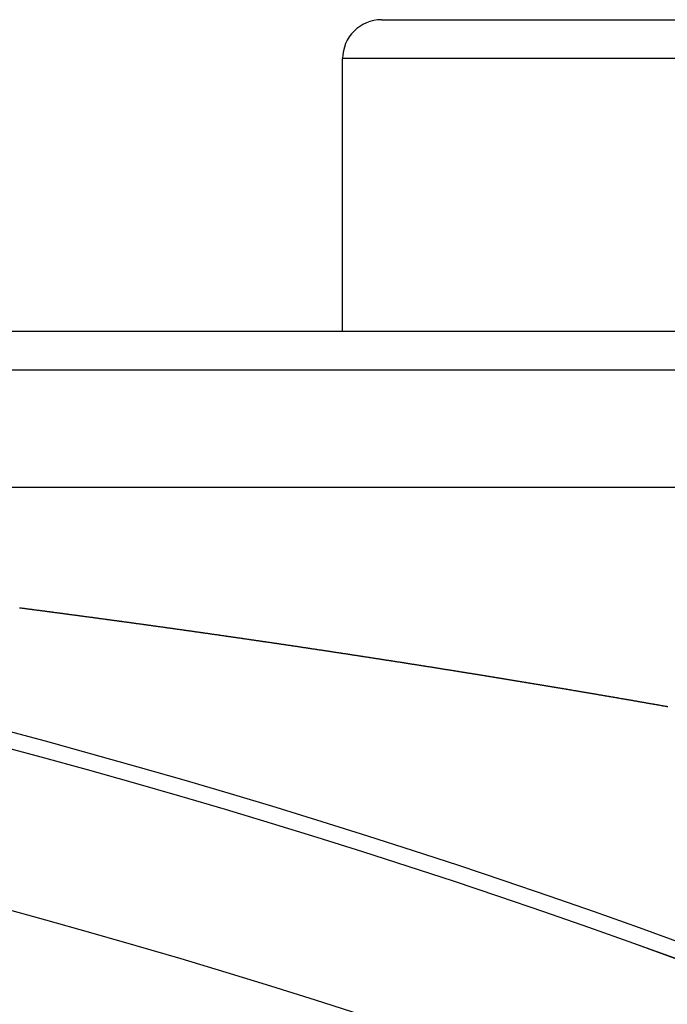
# Model space of a CAD drawing. Extents: x 24 to 1347, y -773 to 283.
# Drawn here: x 1248 to 1256, y -162 to -149 of the extents above; entities that cross this region are included whole.
import ezdxf

# ---------------------------------------------------------------- set-up
doc = ezdxf.new("R2010")
doc.units = 0
doc.linetypes.add('DASHED', pattern=[11.05, 8.7, -2.35])
doc.layers.get('0').update_dxf_attribs({"linetype": 'CONTINUOUS'})
doc.layers.add('NEVIDI', color=4, linetype='DASHED')

msp = doc.modelspace()

# ---------------------------------------------------------------- linework, layer by layer
at = {"color": 2}
for p, q in [((1252.498783, -149.404154), (1261.498783, -149.404154)), ((1251.998783, -153.404154), (1251.998783, -149.904154)), ((1251.998783, -153.404154), (1251.998783, -149.904154)), ((1231.736317, -153.404154), (1314.498783, -153.404154)), ((1314.498783, -153.904154), (1231.780062, -153.904154)), ((1228.417693, -155.404154), (1312.182874, -155.404154)), ((1228.417693, -155.404154), (1312.182874, -155.404154))]:
    msp.add_line(p, q, dxfattribs=at)
for centre, radius, start in [((1252.498783, -149.904154), 0.5, 90), ((1221.998783, -255.204154), 100, 0), ((1221.998783, -255.204154), 99.789256, 0)]:
    msp.add_arc(centre, radius, start, 180, dxfattribs=at)
at = {"layer": 'NEVIDI', "color": 7, "linetype": 'CONTINUOUS'}
for p, q in [((1261.998783, -149.904154), (1251.998783, -149.904154)), ((1247.852008, -156.952922), (1247.858763, -156.953798)), ((1247.858763, -156.953798), (1247.869476, -156.955187)), ((1247.869476, -156.955187), (1247.876323, -156.956076)), ((1247.876323, -156.956076), (1247.886942, -156.957454)), ((1247.886942, -156.957454), (1247.893865, -156.958353)), ((1247.893865, -156.958353), (1247.904405, -156.959722)), ((1247.904405, -156.959722), (1247.911186, -156.960604)), ((1247.911186, -156.960604), (1247.921867, -156.961992)), ((1247.921867, -156.961992), (1247.928739, -156.962886)), ((1247.928739, -156.962886), (1247.939326, -156.964263)), ((1247.939326, -156.964263), (1247.94606, -156.965139)), ((1247.94606, -156.965139), (1247.956784, -156.966535)), ((1247.956784, -156.966535), (1247.963592, -156.967422)), ((1247.963592, -156.967422), (1247.974239, -156.968809)), ((1247.974239, -156.968809), (1247.981128, -156.969707)), ((1247.981128, -156.969707), (1247.991692, -156.971084)), ((1247.991692, -156.971084), (1247.998673, -156.971995)), ((1247.998673, -156.971995), (1248.009143, -156.973361)), ((1248.009143, -156.973361), (1248.015978, -156.974253)), ((1248.015978, -156.974253), (1248.026592, -156.975638)), ((1248.026592, -156.975638), (1248.033504, -156.976541)), ((1248.033504, -156.976541), (1248.044039, -156.977917)), ((1248.044039, -156.977917), (1248.051017, -156.978829)), ((1248.051017, -156.978829), (1248.061484, -156.980198)), ((1248.061484, -156.980198), (1248.068346, -156.981096)), ((1248.068346, -156.981096), (1248.078926, -156.98248)), ((1248.078926, -156.98248), (1248.08587, -156.983389)), ((1248.08587, -156.983389), (1248.096367, -156.984763)), ((1248.096367, -156.984763), (1248.103342, -156.985677)), ((1248.103342, -156.985677), (1248.113805, -156.987048)), ((1248.113805, -156.987048), (1248.12078, -156.987962)), ((1248.12078, -156.987962), (1248.131241, -156.989333)), ((1248.131241, -156.989333), (1248.138226, -156.99025)), ((1248.138226, -156.99025), (1248.148675, -156.991621)), ((1248.148675, -156.991621), (1248.155753, -156.99255)), ((1248.155753, -156.99255), (1248.166107, -156.993909)), ((1248.166107, -156.993909), (1248.173079, -156.994825)), ((1248.173079, -156.994825), (1248.183691, -156.99622)), ((1248.183691, -156.99622), (1248.190548, -156.997121)), ((1248.190548, -156.997121), (1248.201213, -156.998523)), ((1248.201213, -156.998523), (1248.208069, -156.999425)), ((1248.208069, -156.999425), (1248.218639, -157.000816)), ((1248.218639, -157.000816), (1248.225576, -157.001729)), ((1248.225576, -157.001729), (1248.236062, -157.00311)), ((1248.236062, -157.00311), (1248.243031, -157.004028)), ((1248.243031, -157.004028), (1248.253484, -157.005406)), ((1248.253484, -157.005406), (1248.260355, -157.006311)), ((1248.260355, -157.006311), (1248.270903, -157.007702)), ((1248.270903, -157.007702), (1248.277881, -157.008623)), ((1248.277881, -157.008623), (1248.28832, -157.01)), ((1248.28832, -157.01), (1248.29539, -157.010934)), ((1248.29539, -157.010934), (1248.305794, -157.012308)), ((1248.305794, -157.012308), (1248.312717, -157.013222)), ((1248.312717, -157.013222), (1248.323396, -157.014633)), ((1248.323396, -157.014633), (1248.330152, -157.015527)), ((1248.330152, -157.015527), (1248.340807, -157.016936)), ((1248.340807, -157.016936), (1248.347656, -157.017842)), ((1248.347656, -157.017842), (1248.358215, -157.019239)), ((1248.358215, -157.019239), (1248.365146, -157.020157)), ((1248.365146, -157.020157), (1248.375621, -157.021544)), ((1248.375621, -157.021544), (1248.382658, -157.022476)), ((1248.382658, -157.022476), (1248.393025, -157.02385)), ((1248.393025, -157.02385), (1248.399987, -157.024773)), ((1248.399987, -157.024773), (1248.410552, -157.026174)), ((1248.410552, -157.026174), (1248.417399, -157.027083)), ((1248.417399, -157.027083), (1248.428076, -157.0285)), ((1248.428076, -157.0285), (1248.434891, -157.029405)), ((1248.434891, -157.029405), (1248.445474, -157.03081)), ((1248.445474, -157.03081), (1248.452365, -157.031726)), ((1248.452365, -157.031726), (1248.462869, -157.033122)), ((1248.462869, -157.033122), (1248.469871, -157.034053)), ((1248.469871, -157.034053), (1248.480263, -157.035435)), ((1248.480263, -157.035435), (1248.487358, -157.036379)), ((1248.487358, -157.036379), (1248.497748, -157.037761)), ((1248.497748, -157.037761), (1248.504621, -157.038677)), ((1248.504621, -157.038677), (1248.515291, -157.040098)), ((1248.515291, -157.040098), (1248.522072, -157.041001)), ((1248.522072, -157.041001), (1248.532678, -157.042415)), ((1248.532678, -157.042415), (1248.53954, -157.043329)), ((1248.53954, -157.043329), (1248.550063, -157.044733)), ((1248.550063, -157.044733), (1248.557033, -157.045663)), ((1248.557033, -157.045663), (1248.567445, -157.047053)), ((1248.567445, -157.047053), (1248.574507, -157.047995)), ((1248.574507, -157.047995), (1248.585074, -157.049407)), ((1248.585074, -157.049407), (1248.591964, -157.050327)), ((1248.591964, -157.050327), (1248.602452, -157.051729)), ((1248.602452, -157.051729), (1248.609453, -157.052665)), ((1248.609453, -157.052665), (1248.619828, -157.054053)), ((1248.619828, -157.054053), (1248.626778, -157.054983)), ((1248.626778, -157.054983), (1248.637301, -157.056391)), ((1248.637301, -157.056391), (1248.644136, -157.057306)), ((1248.644136, -157.057306), (1248.654822, -157.058738)), ((1248.654822, -157.058738), (1248.661601, -157.059646)), ((1248.661601, -157.059646), (1248.672191, -157.061065)), ((1248.672191, -157.061065), (1248.67905, -157.061985)), ((1248.67905, -157.061985), (1248.689558, -157.063394)), ((1248.689558, -157.063394), (1248.696524, -157.064329)), ((1248.696524, -157.064329), (1248.707152, -157.065756)), ((1248.707152, -157.065756), (1248.713983, -157.066673)), ((1248.713983, -157.066673), (1248.724534, -157.06809)), ((1248.724534, -157.06809), (1248.731422, -157.069015)), ((1248.731422, -157.069015), (1248.741895, -157.070423)), ((1248.741895, -157.070423), (1248.748893, -157.071364)), ((1248.748893, -157.071364), (1248.759263, -157.072759)), ((1248.759263, -157.072759), (1248.766345, -157.073712)), ((1248.766345, -157.073712), (1248.776857, -157.075127)), ((1248.776857, -157.075127), (1248.78379, -157.07606)), ((1248.78379, -157.07606), (1248.794211, -157.077464)), ((1248.794211, -157.077464), (1248.801241, -157.078411)), ((1248.801241, -157.078411), (1248.811607, -157.079808)), ((1248.811607, -157.079808), (1248.818686, -157.080763)), ((1248.818686, -157.080763), (1248.82916, -157.082175)), ((1248.82916, -157.082175), (1248.836131, -157.083116)), ((1248.836131, -157.083116), (1248.846507, -157.084516)), ((1248.846507, -157.084516), (1248.853569, -157.08547)), ((1248.853569, -157.08547), (1248.863931, -157.086869)), ((1248.863931, -157.086869), (1248.871007, -157.087826)), ((1248.871007, -157.087826), (1248.881442, -157.089236)), ((1248.881442, -157.089236), (1248.888443, -157.090183)), ((1248.888443, -157.090183), (1248.898783, -157.091581)), ((1248.898783, -157.091581), (1248.905869, -157.09254)), ((1248.905869, -157.09254), (1248.916235, -157.093943)), ((1248.916235, -157.093943), (1248.923303, -157.0949)), ((1248.923303, -157.0949), (1248.933705, -157.096309)), ((1248.933705, -157.096309), (1248.940737, -157.097262)), ((1248.940737, -157.097262), (1248.951093, -157.098665)), ((1248.951093, -157.098665), (1248.958164, -157.099624)), ((1248.958164, -157.099624), (1248.968617, -157.101042)), ((1248.968617, -157.101042), (1248.97559, -157.101988)), ((1248.97559, -157.101988), (1248.985946, -157.103393)), ((1248.985946, -157.103393), (1248.993011, -157.104353)), ((1248.993011, -157.104353), (1249.003362, -157.105759)), ((1249.003362, -157.105759), (1249.010431, -157.106719)), ((1249.010431, -157.106719), (1249.020845, -157.108134)), ((1249.020845, -157.108134), (1249.027849, -157.109087)), ((1249.027849, -157.109087), (1249.038197, -157.110494)), ((1249.038197, -157.110494), (1249.045264, -157.111456)), ((1249.045264, -157.111456), (1249.055735, -157.112881)), ((1249.055735, -157.112881), (1249.062679, -157.113826)), ((1249.062679, -157.113826), (1249.073053, -157.115239)), ((1249.073053, -157.115239), (1249.080088, -157.116198)), ((1249.080088, -157.116198), (1249.090615, -157.117632)), ((1249.090615, -157.117632), (1249.097479, -157.118568)), ((1249.097479, -157.118568), (1249.107928, -157.119993)), ((1249.107928, -157.119993), (1249.114902, -157.120945)), ((1249.114902, -157.120945), (1249.125486, -157.122389)), ((1249.125486, -157.122389), (1249.132302, -157.12332)), ((1249.132302, -157.12332), (1249.142795, -157.124753)), ((1249.142795, -157.124753), (1249.149718, -157.125699)), ((1249.149718, -157.125699), (1249.160299, -157.127145)), ((1249.160299, -157.127145), (1249.167107, -157.128076)), ((1249.167107, -157.128076), (1249.177652, -157.129518)), ((1249.177652, -157.129518), (1249.184489, -157.130453)), ((1249.184489, -157.130453), (1249.195092, -157.131904)), ((1249.195092, -157.131904), (1249.2019, -157.132836)), ((1249.2019, -157.132836), (1249.2125, -157.134288)), ((1249.2125, -157.134288), (1249.219543, -157.135253)), ((1249.219543, -157.135253), (1249.229876, -157.136669)), ((1249.229876, -157.136669), (1249.236932, -157.137637)), ((1249.236932, -157.137637), (1249.247339, -157.139064)), ((1249.247339, -157.139064), (1249.252682, -157.139797)), ((1249.252682, -157.139797), (1249.25432, -157.140021)), ((1249.25432, -157.140021), (1249.264651, -157.141439)), ((1249.264651, -157.141439), (1249.271705, -157.142408)), ((1249.271705, -157.142408), (1249.282168, -157.143845)), ((1249.282168, -157.143845), (1249.289088, -157.144795)), ((1249.289088, -157.144795), (1249.299668, -157.146249)), ((1249.299668, -157.146249), (1249.306468, -157.147184)), ((1249.306468, -157.147184), (1249.316987, -157.148631)), ((1249.316987, -157.148631), (1249.323901, -157.149582)), ((1249.323901, -157.149582), (1249.334423, -157.15103)), ((1249.334423, -157.15103), (1249.341474, -157.152)), ((1249.341474, -157.152), (1249.351797, -157.153422)), ((1249.351797, -157.153422), (1249.358847, -157.154393)), ((1249.358847, -157.154393), (1249.369322, -157.155837)), ((1249.369322, -157.155837), (1249.376208, -157.156786)), ((1249.376208, -157.156786), (1249.386598, -157.158219)), ((1249.386598, -157.158219), (1249.393587, -157.159183)), ((1249.393587, -157.159183), (1249.404118, -157.160636)), ((1249.404118, -157.160636), (1249.410939, -157.161577)), ((1249.410939, -157.161577), (1249.421523, -157.163039)), ((1249.421523, -157.163039), (1249.428319, -157.163978)), ((1249.428319, -157.163978), (1249.438905, -157.16544)), ((1249.438905, -157.16544), (1249.44593, -157.166411)), ((1249.44593, -157.166411), (1249.456418, -157.167862)), ((1249.456418, -157.167862), (1249.463273, -157.16881)), ((1249.463273, -157.16881), (1249.473681, -157.17025)), ((1249.473681, -157.17025), (1249.480645, -157.171214)), ((1249.480645, -157.171214), (1249.49119, -157.172674)), ((1249.49119, -157.172674), (1249.497992, -157.173616)), ((1249.497992, -157.173616), (1249.508562, -157.175081)), ((1249.508562, -157.175081), (1249.515604, -157.176057)), ((1249.515604, -157.176057), (1249.525952, -157.177492)), ((1249.525952, -157.177492), (1249.532952, -157.178463)), ((1249.532952, -157.178463), (1249.543453, -157.179919)), ((1249.543453, -157.179919), (1249.550282, -157.180867)), ((1249.550282, -157.180867), (1249.560857, -157.182336)), ((1249.560857, -157.182336), (1249.567644, -157.183278)), ((1249.567644, -157.183278), (1249.5782, -157.184745)), ((1249.5782, -157.184745), (1249.585125, -157.185707)), ((1249.585125, -157.185707), (1249.595541, -157.187155)), ((1249.595541, -157.187155), (1249.602577, -157.188134)), ((1249.602577, -157.188134), (1249.612939, -157.189575)), ((1249.612939, -157.189575), (1249.619915, -157.190546)), ((1249.619915, -157.190546), (1249.630427, -157.19201)), ((1249.630427, -157.19201), (1249.637235, -157.192958)), ((1249.637235, -157.192958), (1249.6478, -157.19443)), ((1249.6478, -157.19443), (1249.654835, -157.19541)), ((1249.654835, -157.19541), (1249.665151, -157.196848)), ((1249.665151, -157.196848), (1249.672163, -157.197826)), ((1249.672163, -157.197826), (1249.682632, -157.199287)), ((1249.682632, -157.199287), (1249.689474, -157.200242)), ((1249.689474, -157.200242), (1249.700037, -157.201716)), ((1249.700037, -157.201716), (1249.707067, -157.202698)), ((1249.707067, -157.202698), (1249.71736, -157.204136)), ((1249.71736, -157.204136), (1249.724389, -157.205118)), ((1249.724389, -157.205118), (1249.734814, -157.206575)), ((1249.734814, -157.206575), (1249.74171, -157.207539)), ((1249.74171, -157.207539), (1249.752251, -157.209014)), ((1249.752251, -157.209014), (1249.75913, -157.209976)), ((1249.75913, -157.209976), (1249.769567, -157.211437)), ((1249.769567, -157.211437), (1249.776593, -157.212421)), ((1249.776593, -157.212421), (1249.787132, -157.213897)), ((1249.787132, -157.213897), (1249.793906, -157.214847)), ((1249.793906, -157.214847), (1249.804443, -157.216324)), ((1249.804443, -157.216324), (1249.811358, -157.217293)), ((1249.811358, -157.217293), (1249.8219, -157.218772)), ((1249.8219, -157.218772), (1249.828768, -157.219735)), ((1249.828768, -157.219735), (1249.839309, -157.221215)), ((1249.839309, -157.221215), (1249.846168, -157.222178)), ((1249.846168, -157.222178), (1249.856613, -157.223645)), ((1249.856613, -157.223645), (1249.863634, -157.224631)), ((1249.863634, -157.224631), (1249.874023, -157.226091)), ((1249.874023, -157.226091), (1249.880935, -157.227063)), ((1249.880935, -157.227063), (1249.891464, -157.228544)), ((1249.891464, -157.228544), (1249.89836, -157.229514)), ((1249.89836, -157.229514), (1249.90876, -157.230978)), ((1249.90876, -157.230978), (1249.915779, -157.231966)), ((1249.915779, -157.231966), (1249.926305, -157.233448)), ((1249.926305, -157.233448), (1249.933143, -157.234411)), ((1249.933143, -157.234411), (1249.943596, -157.235885)), ((1249.943596, -157.235885), (1249.950612, -157.236874)), ((1249.950612, -157.236874), (1249.961008, -157.23834)), ((1249.961008, -157.23834), (1249.9679, -157.239312)), ((1249.9679, -157.239312), (1249.978422, -157.240797)), ((1249.978422, -157.240797), (1249.985298, -157.241767)), ((1249.985298, -157.241767), (1249.995883, -157.243262)), ((1249.995883, -157.243262), (1250.002702, -157.244225)), ((1250.002702, -157.244225), (1250.013238, -157.245714)), ((1250.013238, -157.245714), (1250.020055, -157.246677)), ((1250.020055, -157.246677), (1250.030516, -157.248157)), ((1250.030516, -157.248157), (1250.037527, -157.249148)), ((1250.037527, -157.249148), (1250.048043, -157.250636)), ((1250.048043, -157.250636), (1250.054803, -157.251593)), ((1250.054803, -157.251593), (1250.065356, -157.253087)), ((1250.065356, -157.253087), (1250.072326, -157.254074)), ((1250.072326, -157.254074), (1250.082838, -157.255564)), ((1250.082838, -157.255564), (1250.089596, -157.256521)), ((1250.089596, -157.256521), (1250.1002, -157.258025)), ((1250.1002, -157.258025), (1250.107114, -157.259005)), ((1250.107114, -157.259005), (1250.117618, -157.260495)), ((1250.117618, -157.260495), (1250.124517, -157.261475)), ((1250.124517, -157.261475), (1250.134887, -157.262947)), ((1250.134887, -157.262947), (1250.141891, -157.263941)), ((1250.141891, -157.263941), (1250.152398, -157.265434)), ((1250.152398, -157.265434), (1250.159238, -157.266406)), ((1250.159238, -157.266406), (1250.169656, -157.267887)), ((1250.169656, -157.267887), (1250.176659, -157.268883)), ((1250.176659, -157.268883), (1250.187162, -157.270377)), ((1250.187162, -157.270377), (1250.193947, -157.271342)), ((1250.193947, -157.271342), (1250.204425, -157.272834)), ((1250.204425, -157.272834), (1250.211416, -157.273829)), ((1250.211416, -157.273829), (1250.221916, -157.275325)), ((1250.221916, -157.275325), (1250.228884, -157.276317)), ((1250.228884, -157.276317), (1250.239228, -157.277792)), ((1250.239228, -157.277792), (1250.246163, -157.278781)), ((1250.246163, -157.278781), (1250.25666, -157.280278)), ((1250.25666, -157.280278), (1250.263568, -157.281263)), ((1250.263568, -157.281263), (1250.274021, -157.282755)), ((1250.274021, -157.282755), (1250.280922, -157.283741)), ((1250.280922, -157.283741), (1250.291393, -157.285236)), ((1250.291393, -157.285236), (1250.298389, -157.286235)), ((1250.298389, -157.286235), (1250.308881, -157.287735)), ((1250.308881, -157.287735), (1250.315625, -157.288699)), ((1250.315625, -157.288699), (1250.32619, -157.29021)), ((1250.32619, -157.29021), (1250.333109, -157.2912)), ((1250.333109, -157.2912), (1250.343598, -157.292701)), ((1250.343598, -157.292701), (1250.350494, -157.293688)), ((1250.350494, -157.293688), (1250.360956, -157.295186)), ((1250.360956, -157.295186), (1250.367831, -157.296171)), ((1250.367831, -157.296171), (1250.378306, -157.297672)), ((1250.378306, -157.297672), (1250.385296, -157.298674)), ((1250.385296, -157.298674), (1250.39578, -157.300177)), ((1250.39578, -157.300177), (1250.402712, -157.301171)), ((1250.402712, -157.301171), (1250.413085, -157.30266)), ((1250.413085, -157.30266), (1250.420046, -157.303659)), ((1250.420046, -157.303659), (1250.430471, -157.305156)), ((1250.430471, -157.305156), (1250.437458, -157.306159)), ((1250.437458, -157.306159), (1250.447938, -157.307665)), ((1250.447938, -157.307665), (1250.454674, -157.308633)), ((1250.454674, -157.308633), (1250.465191, -157.310145)), ((1250.465191, -157.310145), (1250.472137, -157.311144)), ((1250.472137, -157.311144), (1250.482613, -157.312651)), ((1250.482613, -157.312651), (1250.489597, -157.313656)), ((1250.489597, -157.313656), (1250.500072, -157.315164)), ((1250.500072, -157.315164), (1250.506851, -157.31614)), ((1250.506851, -157.31614), (1250.517278, -157.317642)), ((1250.517278, -157.317642), (1250.52426, -157.318648)), ((1250.52426, -157.318648), (1250.534731, -157.320158)), ((1250.534731, -157.320158), (1250.541712, -157.321164)), ((1250.541712, -157.321164), (1250.552182, -157.322674)), ((1250.552182, -157.322674), (1250.559004, -157.323659)), ((1250.559004, -157.323659), (1250.569576, -157.325185)), ((1250.569576, -157.325185), (1250.576342, -157.326162)), ((1250.576342, -157.326162), (1250.586825, -157.327676)), ((1250.586825, -157.327676), (1250.593803, -157.328684)), ((1250.593803, -157.328684), (1250.604268, -157.330196)), ((1250.604268, -157.330196), (1250.611132, -157.331189)), ((1250.611132, -157.331189), (1250.621707, -157.332718)), ((1250.621707, -157.332718), (1250.628433, -157.333691)), ((1250.628433, -157.333691), (1250.638949, -157.335213)), ((1250.638949, -157.335213), (1250.645956, -157.336227)), ((1250.645956, -157.336227), (1250.65633, -157.337729)), ((1250.65633, -157.337729), (1250.663303, -157.33874)), ((1250.663303, -157.33874), (1250.673761, -157.340255)), ((1250.673761, -157.340255), (1250.680733, -157.341266)), ((1250.680733, -157.341266), (1250.69119, -157.342782)), ((1250.69119, -157.342782), (1250.698044, -157.343776)), ((1250.698044, -157.343776), (1250.708523, -157.345297)), ((1250.708523, -157.345297), (1250.715325, -157.346284)), ((1250.715325, -157.346284), (1250.725791, -157.347803)), ((1250.725791, -157.347803), (1250.732759, -157.348815)), ((1250.732759, -157.348815), (1250.743211, -157.350334)), ((1250.743211, -157.350334), (1250.750179, -157.351347)), ((1250.750179, -157.351347), (1250.760629, -157.352866)), ((1250.760629, -157.352866), (1250.767596, -157.353879)), ((1250.767596, -157.353879), (1250.778044, -157.355399)), ((1250.778044, -157.355399), (1250.784888, -157.356395)), ((1250.784888, -157.356395), (1250.795369, -157.357921)), ((1250.795369, -157.357921), (1250.802159, -157.35891)), ((1250.802159, -157.35891), (1250.812618, -157.360433)), ((1250.812618, -157.360433), (1250.819657, -157.361459)), ((1250.819657, -157.361459), (1250.830025, -157.36297)), ((1250.830025, -157.36297), (1250.836987, -157.363985)), ((1250.836987, -157.363985), (1250.847429, -157.365508)), ((1250.847429, -157.365508), (1250.85439, -157.366524)), ((1250.85439, -157.366524), (1250.86483, -157.368048)), ((1250.86483, -157.368048), (1250.871663, -157.369045)), ((1250.871663, -157.369045), (1250.882229, -157.370588)), ((1250.882229, -157.370588), (1250.889149, -157.371599)), ((1250.889149, -157.371599), (1250.899625, -157.37313)), ((1250.899625, -157.37313), (1250.906405, -157.374122)), ((1250.906405, -157.374122), (1250.916984, -157.375669)), ((1250.916984, -157.375669), (1250.923874, -157.376677)), ((1250.923874, -157.376677), (1250.93416, -157.378182)), ((1250.93416, -157.378182), (1250.941137, -157.379203)), ((1250.941137, -157.379203), (1250.951548, -157.380728)), ((1250.951548, -157.380728), (1250.958502, -157.381746)), ((1250.958502, -157.381746), (1250.968932, -157.383275)), ((1250.968932, -157.383275), (1250.975886, -157.384294)), ((1250.975886, -157.384294), (1250.986314, -157.385823)), ((1250.986314, -157.385823), (1250.993266, -157.386842)), ((1250.993266, -157.386842), (1251.003694, -157.388372)), ((1251.003694, -157.388372), (1251.010645, -157.389392)), ((1251.010645, -157.389392), (1251.02107, -157.390923)), ((1251.02107, -157.390923), (1251.02802, -157.391944)), ((1251.02802, -157.391944), (1251.038444, -157.393475)), ((1251.038444, -157.393475), (1251.045261, -157.394477)), ((1251.045261, -157.394477), (1251.055815, -157.396028)), ((1251.055815, -157.396028), (1251.062717, -157.397043)), ((1251.062717, -157.397043), (1251.073183, -157.398583)), ((1251.073183, -157.398583), (1251.080129, -157.399605)), ((1251.080129, -157.399605), (1251.090548, -157.401138)), ((1251.090548, -157.401138), (1251.097401, -157.402147)), ((1251.097401, -157.402147), (1251.10791, -157.403695)), ((1251.10791, -157.403695), (1251.114854, -157.404718)), ((1251.114854, -157.404718), (1251.12527, -157.406253)), ((1251.12527, -157.406253), (1251.132081, -157.407258)), ((1251.132081, -157.407258), (1251.142627, -157.408813)), ((1251.142627, -157.408813), (1251.149524, -157.40983)), ((1251.149524, -157.40983), (1251.159981, -157.411373)), ((1251.159981, -157.411373), (1251.166739, -157.412371)), ((1251.166739, -157.412371), (1251.177332, -157.413935)), ((1251.177332, -157.413935), (1251.184179, -157.414947)), ((1251.184179, -157.414947), (1251.19468, -157.416499)), ((1251.19468, -157.416499), (1251.201619, -157.417524)), ((1251.201619, -157.417524), (1251.212025, -157.419063)), ((1251.212025, -157.419063), (1251.218831, -157.42007)), ((1251.218831, -157.42007), (1251.229368, -157.421628)), ((1251.229368, -157.421628), (1251.236259, -157.422648)), ((1251.236259, -157.422648), (1251.246708, -157.424195)), ((1251.246708, -157.424195), (1251.253643, -157.425222)), ((1251.253643, -157.425222), (1251.264045, -157.426763)), ((1251.264045, -157.426763), (1251.270979, -157.427791)), ((1251.270979, -157.427791), (1251.281379, -157.429333)), ((1251.281379, -157.429333), (1251.288334, -157.430364)), ((1251.288334, -157.430364), (1251.29871, -157.431903)), ((1251.29871, -157.431903), (1251.305763, -157.43295)), ((1251.305763, -157.43295), (1251.316038, -157.434475)), ((1251.316038, -157.434475), (1251.322969, -157.435504)), ((1251.322969, -157.435504), (1251.333364, -157.437048)), ((1251.333364, -157.437048), (1251.340364, -157.438088)), ((1251.340364, -157.438088), (1251.350934, -157.439659)), ((1251.350934, -157.439659), (1251.357774, -157.440676)), ((1251.357774, -157.440676), (1251.368253, -157.442234)), ((1251.368253, -157.442234), (1251.375181, -157.443265)), ((1251.375181, -157.443265), (1251.38557, -157.444811)), ((1251.38557, -157.444811), (1251.39237, -157.445823)), ((1251.39237, -157.445823), (1251.402884, -157.447389)), ((1251.402884, -157.447389), (1251.40977, -157.448415)), ((1251.40977, -157.448415), (1251.420195, -157.449968)), ((1251.420195, -157.449968), (1251.427195, -157.451011)), ((1251.427195, -157.451011), (1251.437503, -157.452548)), ((1251.437503, -157.452548), (1251.444426, -157.453581)), ((1251.444426, -157.453581), (1251.454945, -157.45515)), ((1251.454945, -157.45515), (1251.461756, -157.456167)), ((1251.461756, -157.456167), (1251.472358, -157.45775)), ((1251.472358, -157.45775), (1251.479157, -157.458765)), ((1251.479157, -157.458765), (1251.489658, -157.460334)), ((1251.489658, -157.460334), (1251.496545, -157.461363)), ((1251.496545, -157.461363), (1251.506954, -157.462919)), ((1251.506954, -157.462919), (1251.513953, -157.463965)), ((1251.513953, -157.463965), (1251.524248, -157.465505)), ((1251.524248, -157.465505), (1251.531164, -157.46654)), ((1251.531164, -157.46654), (1251.54168, -157.468114)), ((1251.54168, -157.468114), (1251.548485, -157.469133)), ((1251.548485, -157.469133), (1251.559073, -157.470719)), ((1251.559073, -157.470719), (1251.565872, -157.471737)), ((1251.565872, -157.471737), (1251.576358, -157.473309)), ((1251.576358, -157.473309), (1251.583247, -157.474341)), ((1251.583247, -157.474341), (1251.59364, -157.4759)), ((1251.59364, -157.4759), (1251.600638, -157.47695)), ((1251.600638, -157.47695), (1251.610964, -157.478499)), ((1251.610964, -157.478499), (1251.618016, -157.479558)), ((1251.618016, -157.479558), (1251.628442, -157.481123)), ((1251.628442, -157.481123), (1251.63514, -157.482129)), ((1251.63514, -157.482129), (1251.645715, -157.483718)), ((1251.645715, -157.483718), (1251.652513, -157.48474)), ((1251.652513, -157.48474), (1251.662985, -157.486314)), ((1251.662985, -157.486314), (1251.669892, -157.487353)), ((1251.669892, -157.487353), (1251.680454, -157.488942)), ((1251.680454, -157.488942), (1251.687249, -157.489965)), ((1251.687249, -157.489965), (1251.697763, -157.491547)), ((1251.697763, -157.491547), (1251.70323, -157.492371)), ((1251.70323, -157.492371), (1251.704597, -157.492576)), ((1251.704597, -157.492576), (1251.715025, -157.494147)), ((1251.715025, -157.494147), (1251.721974, -157.495194)), ((1251.721974, -157.495194), (1251.732288, -157.496749)), ((1251.732288, -157.496749), (1251.739331, -157.497811)), ((1251.739331, -157.497811), (1251.749785, -157.499387)), ((1251.749785, -157.499387), (1251.756686, -157.500429)), ((1251.756686, -157.500429), (1251.767037, -157.501991)), ((1251.767037, -157.501991), (1251.774038, -157.503048)), ((1251.774038, -157.503048), (1251.784347, -157.504605)), ((1251.784347, -157.504605), (1251.791387, -157.505668)), ((1251.791387, -157.505668), (1251.801779, -157.507238)), ((1251.801779, -157.507238), (1251.808732, -157.508289)), ((1251.808732, -157.508289), (1251.819023, -157.509845)), ((1251.819023, -157.509845), (1251.826069, -157.510911)), ((1251.826069, -157.510911), (1251.836379, -157.512471)), ((1251.836379, -157.512471), (1251.843405, -157.513534)), ((1251.843405, -157.513534), (1251.853747, -157.5151)), ((1251.853747, -157.5151), (1251.860752, -157.516161)), ((1251.860752, -157.516161), (1251.871052, -157.517721)), ((1251.871052, -157.517721), (1251.878085, -157.518787)), ((1251.878085, -157.518787), (1251.888459, -157.52036)), ((1251.888459, -157.52036), (1251.895416, -157.521415)), ((1251.895416, -157.521415), (1251.905713, -157.522977)), ((1251.905713, -157.522977), (1251.912744, -157.524043)), ((1251.912744, -157.524043), (1251.923159, -157.525624)), ((1251.923159, -157.525624), (1251.93007, -157.526674)), ((1251.93007, -157.526674), (1251.940381, -157.52824)), ((1251.940381, -157.52824), (1251.94739, -157.529304)), ((1251.94739, -157.529304), (1251.957681, -157.530868)), ((1251.957681, -157.530868), (1251.964708, -157.531937)), ((1251.964708, -157.531937), (1251.975063, -157.533511)), ((1251.975063, -157.533511), (1251.982024, -157.53457)), ((1251.982024, -157.53457), (1251.992311, -157.536135)), ((1251.992311, -157.536135), (1251.999336, -157.537205)), ((1251.999336, -157.537205), (1252.009732, -157.538788)), ((1252.009732, -157.538788), (1252.016646, -157.539841)), ((1252.016646, -157.539841), (1252.02718, -157.541446)), ((1252.02718, -157.541446), (1252.033952, -157.542478)), ((1252.033952, -157.542478), (1252.044389, -157.544069)), ((1252.044389, -157.544069), (1252.051246, -157.545114)), ((1252.051246, -157.545114), (1252.061786, -157.546722)), ((1252.061786, -157.546722), (1252.068555, -157.547755)), ((1252.068555, -157.547755), (1252.079034, -157.549355)), ((1252.079034, -157.549355), (1252.085837, -157.550393)), ((1252.085837, -157.550393), (1252.096379, -157.552004)), ((1252.096379, -157.552004), (1252.103188, -157.553044)), ((1252.103188, -157.553044), (1252.113672, -157.554646)), ((1252.113672, -157.554646), (1252.120688, -157.555719)), ((1252.120688, -157.555719), (1252.131101, -157.557311)), ((1252.131101, -157.557311), (1252.137976, -157.558363)), ((1252.137976, -157.558363), (1252.148287, -157.559941)), ((1252.148287, -157.559941), (1252.15526, -157.561008)), ((1252.15526, -157.561008), (1252.165715, -157.562609)), ((1252.165715, -157.562609), (1252.172526, -157.563653)), ((1252.172526, -157.563653), (1252.183059, -157.565267)), ((1252.183059, -157.565267), (1252.18982, -157.566303)), ((1252.18982, -157.566303), (1252.200316, -157.567912)), ((1252.200316, -157.567912), (1252.207242, -157.568974)), ((1252.207242, -157.568974), (1252.21761, -157.570565)), ((1252.21761, -157.570565), (1252.22462, -157.57164)), ((1252.22462, -157.57164), (1252.234905, -157.573219)), ((1252.234905, -157.573219), (1252.241887, -157.574291)), ((1252.241887, -157.574291), (1252.252317, -157.575894)), ((1252.252317, -157.575894), (1252.259139, -157.576942)), ((1252.259139, -157.576942), (1252.269661, -157.578559)), ((1252.269661, -157.578559), (1252.276416, -157.579598)), ((1252.276416, -157.579598), (1252.286922, -157.581213)), ((1252.286922, -157.581213), (1252.293926, -157.582291)), ((1252.293926, -157.582291), (1252.30429, -157.583886)), ((1252.30429, -157.583886), (1252.311183, -157.584947)), ((1252.311183, -157.584947), (1252.321685, -157.586564)), ((1252.321685, -157.586564), (1252.328436, -157.587604)), ((1252.328436, -157.587604), (1252.338936, -157.589222)), ((1252.338936, -157.589222), (1252.345686, -157.590262)), ((1252.345686, -157.590262), (1252.356235, -157.591889)), ((1252.356235, -157.591889), (1252.363183, -157.59296)), ((1252.363183, -157.59296), (1252.373625, -157.594571)), ((1252.373625, -157.594571), (1252.380411, -157.595618)), ((1252.380411, -157.595618), (1252.390922, -157.597241)), ((1252.390922, -157.597241), (1252.397668, -157.598283)), ((1252.397668, -157.598283), (1252.408161, -157.599904)), ((1252.408161, -157.599904), (1252.415052, -157.600968)), ((1252.415052, -157.600968), (1252.425531, -157.602588)), ((1252.425531, -157.602588), (1252.43239, -157.603649)), ((1252.43239, -157.603649), (1252.442879, -157.605271)), ((1252.442879, -157.605271), (1252.449621, -157.606314)), ((1252.449621, -157.606314), (1252.460108, -157.607937)), ((1252.460108, -157.607937), (1252.467047, -157.609011)), ((1252.467047, -157.609011), (1252.477409, -157.610616)), ((1252.477409, -157.610616), (1252.484324, -157.611687)), ((1252.484324, -157.611687), (1252.494777, -157.613306)), ((1252.494777, -157.613306), (1252.501534, -157.614354)), ((1252.501534, -157.614354), (1252.512027, -157.615981)), ((1252.512027, -157.615981), (1252.519013, -157.617064)), ((1252.519013, -157.617064), (1252.529493, -157.61869)), ((1252.529493, -157.61869), (1252.536229, -157.619735)), ((1252.536229, -157.619735), (1252.546706, -157.621362)), ((1252.546706, -157.621362), (1252.553665, -157.622443)), ((1252.553665, -157.622443), (1252.563971, -157.624043)), ((1252.563971, -157.624043), (1252.570899, -157.62512)), ((1252.570899, -157.62512), (1252.581322, -157.62674)), ((1252.581322, -157.62674), (1252.588089, -157.627792)), ((1252.588089, -157.627792), (1252.598576, -157.629423)), ((1252.598576, -157.629423), (1252.605556, -157.630509)), ((1252.605556, -157.630509), (1252.616016, -157.632137)), ((1252.616016, -157.632137), (1252.622751, -157.633185)), ((1252.622751, -157.633185), (1252.633223, -157.634816)), ((1252.633223, -157.634816), (1252.640201, -157.635903)), ((1252.640201, -157.635903), (1252.650666, -157.637534)), ((1252.650666, -157.637534), (1252.657393, -157.638582)), ((1252.657393, -157.638582), (1252.667857, -157.640214)), ((1252.667857, -157.640214), (1252.67478, -157.641293)), ((1252.67478, -157.641293), (1252.685119, -157.642906)), ((1252.685119, -157.642906), (1252.692018, -157.643983)), ((1252.692018, -157.643983), (1252.702477, -157.645616)), ((1252.702477, -157.645616), (1252.709361, -157.646691)), ((1252.709361, -157.646691), (1252.719773, -157.648317)), ((1252.719773, -157.648317), (1252.726657, -157.649393)), ((1252.726657, -157.649393), (1252.737085, -157.651023)), ((1252.737085, -157.651023), (1252.744055, -157.652112)), ((1252.744055, -157.652112), (1252.754414, -157.653732)), ((1252.754414, -157.653732), (1252.761219, -157.654797)), ((1252.761219, -157.654797), (1252.77168, -157.656434)), ((1252.77168, -157.656434), (1252.778647, -157.657525)), ((1252.778647, -157.657525), (1252.789042, -157.659152)), ((1252.789042, -157.659152), (1252.795797, -157.660211)), ((1252.795797, -157.660211), (1252.806261, -157.66185)), ((1252.806261, -157.66185), (1252.813225, -157.662942)), ((1252.813225, -157.662942), (1252.823671, -157.664579)), ((1252.823671, -157.664579), (1252.830534, -157.665656)), ((1252.830534, -157.665656), (1252.840958, -157.667291)), ((1252.840958, -157.667291), (1252.847791, -157.668363)), ((1252.847791, -157.668363), (1252.858232, -157.670002)), ((1252.858232, -157.670002), (1252.865193, -157.671095)), ((1252.865193, -157.671095), (1252.875553, -157.672723)), ((1252.875553, -157.672723), (1252.882328, -157.673787)), ((1252.882328, -157.673787), (1252.89278, -157.67543)), ((1252.89278, -157.67543), (1252.899738, -157.676524)), ((1252.899738, -157.676524), (1252.910174, -157.678165)), ((1252.910174, -157.678165), (1252.917049, -157.679246)), ((1252.917049, -157.679246), (1252.927419, -157.680878)), ((1252.927419, -157.680878), (1252.934306, -157.681962)), ((1252.934306, -157.681962), (1252.944702, -157.683599)), ((1252.944702, -157.683599), (1252.951655, -157.684694)), ((1252.951655, -157.684694), (1252.962085, -157.686338)), ((1252.962085, -157.686338), (1252.969037, -157.687433)), ((1252.969037, -157.687433), (1252.979465, -157.689077)), ((1252.979465, -157.689077), (1252.986271, -157.690151)), ((1252.986271, -157.690151), (1252.996593, -157.691779)), ((1252.996593, -157.691779), (1253.003542, -157.692876)), ((1253.003542, -157.692876), (1253.013966, -157.694521)), ((1253.013966, -157.694521), (1253.020914, -157.695618)), ((1253.020914, -157.695618), (1253.031335, -157.697264)), ((1253.031335, -157.697264), (1253.038194, -157.698347)), ((1253.038194, -157.698347), (1253.048568, -157.699987)), ((1253.048568, -157.699987), (1253.055426, -157.701071)), ((1253.055426, -157.701071), (1253.065816, -157.702714)), ((1253.065816, -157.702714), (1253.07276, -157.703813)), ((1253.07276, -157.703813), (1253.083176, -157.705461)), ((1253.083176, -157.705461), (1253.090101, -157.706557)), ((1253.090101, -157.706557), (1253.100532, -157.708208)), ((1253.100532, -157.708208), (1253.107318, -157.709283)), ((1253.107318, -157.709283), (1253.117636, -157.710918)), ((1253.117636, -157.710918), (1253.124576, -157.712018)), ((1253.124576, -157.712018), (1253.134985, -157.713668)), ((1253.134985, -157.713668), (1253.141924, -157.714768)), ((1253.141924, -157.714768), (1253.152331, -157.716419)), ((1253.152331, -157.716419), (1253.159173, -157.717504)), ((1253.159173, -157.717504), (1253.169673, -157.719171)), ((1253.169673, -157.719171), (1253.176609, -157.720272)), ((1253.176609, -157.720272), (1253.187012, -157.721924)), ((1253.187012, -157.721924), (1253.193823, -157.723006)), ((1253.193823, -157.723006), (1253.204258, -157.724664)), ((1253.204258, -157.724664), (1253.211022, -157.725739)), ((1253.211022, -157.725739), (1253.221432, -157.727395)), ((1253.221432, -157.727395), (1253.228364, -157.728497)), ((1253.228364, -157.728497), (1253.23876, -157.730151)), ((1253.23876, -157.730151), (1253.245691, -157.731254)), ((1253.245691, -157.731254), (1253.256085, -157.732909)), ((1253.256085, -157.732909), (1253.263014, -157.734012)), ((1253.263014, -157.734012), (1253.273407, -157.735668)), ((1253.273407, -157.735668), (1253.280235, -157.736756)), ((1253.280235, -157.736756), (1253.290725, -157.738428)), ((1253.290725, -157.738428), (1253.297651, -157.739532)), ((1253.297651, -157.739532), (1253.308039, -157.741189)), ((1253.308039, -157.741189), (1253.314835, -157.742273)), ((1253.314835, -157.742273), (1253.325351, -157.743951)), ((1253.325351, -157.743951), (1253.332027, -157.745017)), ((1253.332027, -157.745017), (1253.342658, -157.746715)), ((1253.342658, -157.746715), (1253.349415, -157.747794)), ((1253.349415, -157.747794), (1253.359715, -157.74944)), ((1253.359715, -157.74944), (1253.366636, -157.750546)), ((1253.366636, -157.750546), (1253.377016, -157.752206)), ((1253.377016, -157.752206), (1253.383981, -157.75332)), ((1253.383981, -157.75332), (1253.394313, -157.754972)), ((1253.394313, -157.754972), (1253.401231, -157.756079)), ((1253.401231, -157.756079), (1253.411606, -157.75774)), ((1253.411606, -157.75774), (1253.418534, -157.758849)), ((1253.418534, -157.758849), (1253.428897, -157.760509)), ((1253.428897, -157.760509), (1253.43593, -157.761636)), ((1253.43593, -157.761636), (1253.446183, -157.763279)), ((1253.446183, -157.763279), (1253.453097, -157.764388)), ((1253.453097, -157.764388), (1253.463466, -157.76605)), ((1253.463466, -157.76605), (1253.470461, -157.767172)), ((1253.470461, -157.767172), (1253.480746, -157.768823)), ((1253.480746, -157.768823), (1253.487657, -157.769932)), ((1253.487657, -157.769932), (1253.498022, -157.771596)), ((1253.498022, -157.771596), (1253.504978, -157.772713)), ((1253.504978, -157.772713), (1253.515305, -157.774372)), ((1253.515305, -157.774372), (1253.522357, -157.775506)), ((1253.522357, -157.775506), (1253.53281, -157.777186)), ((1253.53281, -157.777186), (1253.539481, -157.778259)), ((1253.539481, -157.778259), (1253.550075, -157.779963)), ((1253.550075, -157.779963), (1253.556852, -157.781053)), ((1253.556852, -157.781053), (1253.567337, -157.782741)), ((1253.567337, -157.782741), (1253.574209, -157.783847)), ((1253.574209, -157.783847), (1253.584595, -157.78552)), ((1253.584595, -157.78552), (1253.591333, -157.786605)), ((1253.591333, -157.786605), (1253.60185, -157.7883)), ((1253.60185, -157.7883), (1253.60868, -157.789401)), ((1253.60868, -157.789401), (1253.619101, -157.791081)), ((1253.619101, -157.791081), (1253.626052, -157.792202)), ((1253.626052, -157.792202), (1253.636349, -157.793863)), ((1253.636349, -157.793863), (1253.643247, -157.794976)), ((1253.643247, -157.794976), (1253.653593, -157.796646)), ((1253.653593, -157.796646), (1253.660506, -157.797763)), ((1253.660506, -157.797763), (1253.670833, -157.799431)), ((1253.670833, -157.799431), (1253.677852, -157.800565)), ((1253.677852, -157.800565), (1253.688316, -157.802256)), ((1253.688316, -157.802256), (1253.695185, -157.803367)), ((1253.695185, -157.803367), (1253.70555, -157.805043)), ((1253.70555, -157.805043), (1253.712283, -157.806132)), ((1253.712283, -157.806132), (1253.722779, -157.807831)), ((1253.722779, -157.807831), (1253.729604, -157.808935)), ((1253.729604, -157.808935), (1253.740005, -157.81062)), ((1253.740005, -157.81062), (1253.746951, -157.811745)), ((1253.746951, -157.811745), (1253.757248, -157.813413)), ((1253.757248, -157.813413), (1253.76428, -157.814552)), ((1253.76428, -157.814552), (1253.774692, -157.81624)), ((1253.774692, -157.81624), (1253.781579, -157.817357)), ((1253.781579, -157.817357), (1253.791908, -157.819032)), ((1253.791908, -157.819032), (1253.798675, -157.820131)), ((1253.798675, -157.820131), (1253.809119, -157.821826)), ((1253.809119, -157.821826), (1253.816003, -157.822943)), ((1253.816003, -157.822943), (1253.826532, -157.824653)), ((1253.826532, -157.824653), (1253.833307, -157.825754)), ((1253.833307, -157.825754), (1253.843777, -157.827455)), ((1253.843777, -157.827455), (1253.850602, -157.828565)), ((1253.850602, -157.828565), (1253.860978, -157.830252)), ((1253.860978, -157.830252), (1253.867924, -157.831381)), ((1253.867924, -157.831381), (1253.878206, -157.833054)), ((1253.878206, -157.833054), (1253.885227, -157.834197)), ((1253.885227, -157.834197), (1253.895614, -157.835888)), ((1253.895614, -157.835888), (1253.90249, -157.837008)), ((1253.90249, -157.837008), (1253.912804, -157.838688)), ((1253.912804, -157.838688), (1253.919571, -157.83979)), ((1253.919571, -157.83979), (1253.930097, -157.841506)), ((1253.930097, -157.841506), (1253.936863, -157.842609)), ((1253.936863, -157.842609), (1253.947418, -157.84433)), ((1253.947418, -157.84433), (1253.954152, -157.845429)), ((1253.954152, -157.845429), (1253.964597, -157.847133)), ((1253.964597, -157.847133), (1253.971467, -157.848255)), ((1253.971467, -157.848255), (1253.981956, -157.849967)), ((1253.981956, -157.849967), (1253.988717, -157.851072)), ((1253.988717, -157.851072), (1253.999188, -157.852782)), ((1253.999188, -157.852782), (1254.00598, -157.853892)), ((1254.00598, -157.853892), (1254.016356, -157.855588)), ((1254.016356, -157.855588), (1254.023268, -157.856719)), ((1254.023268, -157.856719), (1254.033765, -157.858436)), ((1254.033765, -157.858436), (1254.040532, -157.859543)), ((1254.040532, -157.859543), (1254.050926, -157.861244)), ((1254.050926, -157.861244), (1254.057804, -157.86237)), ((1254.057804, -157.86237), (1254.068312, -157.864091)), ((1254.068312, -157.864091), (1254.075066, -157.865198)), ((1254.075066, -157.865198), (1254.08548, -157.866904)), ((1254.08548, -157.866904), (1254.09234, -157.868029)), ((1254.09234, -157.868029), (1254.102829, -157.869748)), ((1254.102829, -157.869748), (1254.10958, -157.870855)), ((1254.10958, -157.870855), (1254.12002, -157.872568)), ((1254.12002, -157.872568), (1254.126877, -157.873694)), ((1254.126877, -157.873694), (1254.13733, -157.87541)), ((1254.13733, -157.87541), (1254.144079, -157.876518)), ((1254.144079, -157.876518), (1254.154575, -157.878242)), ((1254.154575, -157.878242), (1254.161487, -157.879377)), ((1254.161487, -157.879377), (1254.171924, -157.881093)), ((1254.171924, -157.881093), (1254.178812, -157.882225)), ((1254.178812, -157.882225), (1254.189055, -157.88391)), ((1254.189055, -157.88391), (1254.196048, -157.88506)), ((1254.196048, -157.88506), (1254.206426, -157.886768)), ((1254.206426, -157.886768), (1254.213282, -157.887896)), ((1254.213282, -157.887896), (1254.223549, -157.889587)), ((1254.223549, -157.889587), (1254.23051, -157.890733)), ((1254.23051, -157.890733), (1254.240913, -157.892447)), ((1254.240913, -157.892447), (1254.247722, -157.893569)), ((1254.247722, -157.893569), (1254.258217, -157.895299)), ((1254.258217, -157.895299), (1254.264956, -157.89641)), ((1254.264956, -157.89641), (1254.275436, -157.898139)), ((1254.275436, -157.898139), (1254.282355, -157.89928)), ((1254.282355, -157.89928), (1254.292738, -157.900994)), ((1254.292738, -157.900994), (1254.299636, -157.902133)), ((1254.299636, -157.902133), (1254.309862, -157.903821)), ((1254.309862, -157.903821), (1254.316846, -157.904975)), ((1254.316846, -157.904975), (1254.327187, -157.906684)), ((1254.327187, -157.906684), (1254.334051, -157.907818)), ((1254.334051, -157.907818), (1254.344523, -157.909549)), ((1254.344523, -157.909549), (1254.351254, -157.910663)), ((1254.351254, -157.910663), (1254.361723, -157.912394)), ((1254.361723, -157.912394), (1254.368701, -157.913549)), ((1254.368701, -157.913549), (1254.378954, -157.915246)), ((1254.378954, -157.915246), (1254.385896, -157.916396)), ((1254.385896, -157.916396), (1254.396284, -157.918116)), ((1254.396284, -157.918116), (1254.403072, -157.919241)), ((1254.403072, -157.919241), (1254.413548, -157.920977)), ((1254.413548, -157.920977), (1254.420353, -157.922105)), ((1254.420353, -157.922105), (1254.430733, -157.923826)), ((1254.430733, -157.923826), (1254.437705, -157.924983)), ((1254.437705, -157.924983), (1254.448005, -157.926692)), ((1254.448005, -157.926692), (1254.454884, -157.927833)), ((1254.454884, -157.927833), (1254.465319, -157.929566)), ((1254.465319, -157.929566), (1254.472052, -157.930684)), ((1254.472052, -157.930684), (1254.482512, -157.932421)), ((1254.482512, -157.932421), (1254.48948, -157.933579)), ((1254.48948, -157.933579), (1254.49993, -157.935316)), ((1254.49993, -157.935316), (1254.506648, -157.936433)), ((1254.506648, -157.936433), (1254.517096, -157.938171)), ((1254.517096, -157.938171), (1254.523811, -157.939288)), ((1254.523811, -157.939288), (1254.534293, -157.941032)), ((1254.534293, -157.941032), (1254.54122, -157.942185)), ((1254.54122, -157.942185), (1254.551587, -157.943911)), ((1254.551587, -157.943911), (1254.558362, -157.94504)), ((1254.558362, -157.94504), (1254.568817, -157.946782)), ((1254.568817, -157.946782), (1254.575777, -157.947941)), ((1254.575777, -157.947941), (1254.586165, -157.949673)), ((1254.586165, -157.949673), (1254.59291, -157.950798)), ((1254.59291, -157.950798), (1254.603361, -157.952541)), ((1254.603361, -157.952541), (1254.610122, -157.953669)), ((1254.610122, -157.953669), (1254.620503, -157.955402)), ((1254.620503, -157.955402), (1254.627458, -157.956563)), ((1254.627458, -157.956563), (1254.63789, -157.958305)), ((1254.63789, -157.958305), (1254.644623, -157.95943)), ((1254.644623, -157.95943), (1254.655029, -157.961168)), ((1254.655029, -157.961168), (1254.661976, -157.96233)), ((1254.661976, -157.96233), (1254.672403, -157.964073)), ((1254.672403, -157.964073), (1254.679105, -157.965194)), ((1254.679105, -157.965194), (1254.68956, -157.966943)), ((1254.68956, -157.966943), (1254.696478, -157.9681)), ((1254.696478, -157.9681), (1254.7069, -157.969845)), ((1254.7069, -157.969845), (1254.713599, -157.970967)), ((1254.713599, -157.970967), (1254.724074, -157.972721)), ((1254.724074, -157.972721), (1254.730964, -157.973875)), ((1254.730964, -157.973875), (1254.741381, -157.975621)), ((1254.741381, -157.975621), (1254.748263, -157.976775)), ((1254.748263, -157.976775), (1254.758573, -157.978504)), ((1254.758573, -157.978504), (1254.765434, -157.979654)), ((1254.765434, -157.979654), (1254.775847, -157.981401)), ((1254.775847, -157.981401), (1254.782703, -157.982552)), ((1254.782703, -157.982552), (1254.793056, -157.98429)), ((1254.793056, -157.98429), (1254.799926, -157.985444)), ((1254.799926, -157.985444), (1254.810297, -157.987186)), ((1254.810297, -157.987186), (1254.817234, -157.988352)), ((1254.817234, -157.988352), (1254.827639, -157.9901)), ((1254.827639, -157.9901), (1254.83434, -157.991227)), ((1254.83434, -157.991227), (1254.844751, -157.992978)), ((1254.844751, -157.992978), (1254.851665, -157.994141)), ((1254.851665, -157.994141), (1254.862065, -157.995891)), ((1254.862065, -157.995891), (1254.868981, -157.997055)), ((1254.868981, -157.997055), (1254.879396, -157.998809)), ((1254.879396, -157.998809), (1254.886179, -157.999951)), ((1254.886179, -157.999951), (1254.896475, -158.001686)), ((1254.896475, -158.001686), (1254.903404, -158.002853)), ((1254.903404, -158.002853), (1254.913797, -158.004605)), ((1254.913797, -158.004605), (1254.920725, -158.005774)), ((1254.920725, -158.005774), (1254.931116, -158.007526)), ((1254.931116, -158.007526), (1254.937971, -158.008683)), ((1254.937971, -158.008683), (1254.948274, -158.010421)), ((1254.948274, -158.010421), (1254.955161, -158.011584)), ((1254.955161, -158.011584), (1254.965494, -158.013329)), ((1254.965494, -158.013329), (1254.972417, -158.014498)), ((1254.972417, -158.014498), (1254.9828, -158.016253)), ((1254.9828, -158.016253), (1254.989722, -158.017422)), ((1254.989722, -158.017422), (1255.000103, -158.019177)), ((1255.000103, -158.019177), (1255.006917, -158.02033)), ((1255.006917, -158.02033), (1255.01729, -158.022085)), ((1255.01729, -158.022085), (1255.024078, -158.023233)), ((1255.024078, -158.023233), (1255.034448, -158.024988)), ((1255.034448, -158.024988), (1255.041365, -158.026159)), ((1255.041365, -158.026159), (1255.051738, -158.027916)), ((1255.051738, -158.027916), (1255.058653, -158.029088)), ((1255.058653, -158.029088), (1255.069024, -158.030845)), ((1255.069024, -158.030845), (1255.075785, -158.031991)), ((1255.075785, -158.031991), (1255.086306, -158.033775)), ((1255.086306, -158.033775), (1255.093167, -158.034938)), ((1255.093167, -158.034938), (1255.103584, -158.036706)), ((1255.103584, -158.036706), (1255.110321, -158.037849)), ((1255.110321, -158.037849), (1255.120812, -158.03963)), ((1255.120812, -158.03963), (1255.127505, -158.040766)), ((1255.127505, -158.040766), (1255.137881, -158.042529)), ((1255.137881, -158.042529), (1255.14484, -158.043711)), ((1255.14484, -158.043711), (1255.155146, -158.045463)), ((1255.155146, -158.045463), (1255.162051, -158.046636)), ((1255.162051, -158.046636), (1255.172408, -158.048397)), ((1255.172408, -158.048397), (1255.179311, -158.049572)), ((1255.179311, -158.049572), (1255.189665, -158.051333)), ((1255.189665, -158.051333), (1255.196462, -158.05249)), ((1255.196462, -158.05249), (1255.206918, -158.05427)), ((1255.206918, -158.05427), (1255.213818, -158.055445)), ((1255.213818, -158.055445), (1255.224167, -158.057208)), ((1255.224167, -158.057208), (1255.23094, -158.058362)), ((1255.23094, -158.058362), (1255.241412, -158.060147)), ((1255.241412, -158.060147), (1255.248292, -158.06132)), ((1255.248292, -158.06132), (1255.258653, -158.063087)), ((1255.258653, -158.063087), (1255.265401, -158.064238)), ((1255.265401, -158.064238), (1255.275889, -158.066028)), ((1255.275889, -158.066028), (1255.282738, -158.067197)), ((1255.282738, -158.067197), (1255.293122, -158.06897)), ((1255.293122, -158.06897), (1255.300014, -158.070147)), ((1255.300014, -158.070147), (1255.31035, -158.071912)), ((1255.31035, -158.071912), (1255.317174, -158.073078)), ((1255.317174, -158.073078), (1255.327574, -158.074856)), ((1255.327574, -158.074856), (1255.334463, -158.076034)), ((1255.334463, -158.076034), (1255.344794, -158.077801)), ((1255.344794, -158.077801), (1255.351597, -158.078965)), ((1255.351597, -158.078965), (1255.36201, -158.080747)), ((1255.36201, -158.080747), (1255.368937, -158.081933)), ((1255.368937, -158.081933), (1255.379222, -158.083694)), ((1255.379222, -158.083694), (1255.386105, -158.084873)), ((1255.386105, -158.084873), (1255.396429, -158.086641)), ((1255.396429, -158.086641), (1255.403333, -158.087825)), ((1255.403333, -158.087825), (1255.413632, -158.08959)), ((1255.413632, -158.08959), (1255.420648, -158.090793)), ((1255.420648, -158.090793), (1255.431077, -158.092582)), ((1255.431077, -158.092582), (1255.43771, -158.09372)), ((1255.43771, -158.09372), (1255.448272, -158.095533)), ((1255.448272, -158.095533), (1255.455018, -158.096691)), ((1255.455018, -158.096691), (1255.465462, -158.098485)), ((1255.465462, -158.098485), (1255.472313, -158.099661)), ((1255.472313, -158.099661), (1255.482649, -158.101437)), ((1255.482649, -158.101437), (1255.489522, -158.102619)), ((1255.489522, -158.102619), (1255.499831, -158.104391)), ((1255.499831, -158.104391), (1255.506702, -158.105573)), ((1255.506702, -158.105573), (1255.517191, -158.107377)), ((1255.517191, -158.107377), (1255.523957, -158.108541)), ((1255.523957, -158.108541), (1255.534428, -158.110343)), ((1255.534428, -158.110343), (1255.54123, -158.111514)), ((1255.54123, -158.111514), (1255.551597, -158.1133)), ((1255.551597, -158.1133), (1255.558464, -158.114483)), ((1255.558464, -158.114483), (1255.568762, -158.116257)), ((1255.568762, -158.116257), (1255.575627, -158.117441)), ((1255.575627, -158.117441), (1255.586069, -158.119241)), ((1255.586069, -158.119241), (1255.592828, -158.120407)), ((1255.592828, -158.120407), (1255.603325, -158.122218)), ((1255.603325, -158.122218), (1255.610092, -158.123385)), ((1255.610092, -158.123385), (1255.620478, -158.125178)), ((1255.620478, -158.125178), (1255.627364, -158.126367)), ((1255.627364, -158.126367), (1255.637626, -158.128139)), ((1255.637626, -158.128139), (1255.644624, -158.129349)), ((1255.644624, -158.129349), (1255.655014, -158.131144)), ((1255.655014, -158.131144), (1255.661871, -158.132329)), ((1255.661871, -158.132329), (1255.672154, -158.134107)), ((1255.672154, -158.134107), (1255.679009, -158.135293)), ((1255.679009, -158.135293), (1255.689383, -158.137088)), ((1255.689383, -158.137088), (1255.696132, -158.138256)), ((1255.696132, -158.138256), (1255.706665, -158.140079)), ((1255.706665, -158.140079), (1255.713376, -158.141241)), ((1255.713376, -158.141241), (1255.723792, -158.143045)), ((1255.723792, -158.143045), (1255.730641, -158.144232)), ((1255.730641, -158.144232), (1255.741107, -158.146046)), ((1255.741107, -158.146046), (1255.747851, -158.147215)), ((1255.747851, -158.147215), (1255.758277, -158.149023)), ((1255.758277, -158.149023), (1255.765067, -158.150201)), ((1255.765067, -158.150201), (1255.775568, -158.152023)), ((1255.775568, -158.152023), (1255.782308, -158.153193)), ((1255.782308, -158.153193), (1255.792745, -158.155004)), ((1255.792745, -158.155004), (1255.799517, -158.15618)), ((1255.799517, -158.15618), (1255.810011, -158.158003)), ((1255.810011, -158.158003), (1255.816748, -158.159174)), ((1255.816748, -158.159174), (1255.827195, -158.16099)), ((1255.827195, -158.16099), (1255.833951, -158.162164)), ((1255.833951, -158.162164), (1255.844437, -158.163988)), ((1255.844437, -158.163988), (1255.851171, -158.165159)), ((1255.851171, -158.165159), (1255.861628, -158.166979)), ((1255.861628, -158.166979), (1255.86837, -158.168152)), ((1255.86837, -158.168152), (1255.878846, -158.169976)), ((1255.878846, -158.169976), (1255.885576, -158.171148)), ((1255.885576, -158.171148), (1255.896044, -158.172972)), ((1255.896044, -158.172972), (1255.902918, -158.174169)), ((1255.902918, -158.174169), (1255.913237, -158.175968)), ((1255.913237, -158.175968), (1255.920214, -158.177184)), ((1255.920214, -158.177184), (1255.930442, -158.178968)), ((1255.930442, -158.178968), (1255.9374, -158.180182)), ((1255.9374, -158.180182), (1255.947756, -158.181989)), ((1255.947756, -158.181989), (1255.954583, -158.183181)), ((1255.954583, -158.183181), (1255.96504, -158.185007)), ((1255.96504, -158.185007), (1255.971761, -158.186181)), ((1255.971761, -158.186181), (1255.982127, -158.187991)), ((1255.982127, -158.187991), (1255.988926, -158.18918)), ((1255.988926, -158.18918), (1255.999387, -158.191008)), ((1255.999387, -158.191008), (1256.006105, -158.192183)), ((1256.006105, -158.192183), (1256.016554, -158.19401)), ((1256.016554, -158.19401), (1256.023519, -158.195229)), ((1256.023519, -158.195229), (1256.033773, -158.197023)), ((1256.033773, -158.197023), (1256.040679, -158.198232)), ((1256.040679, -158.198232), (1256.051061, -158.20005)), ((1256.051061, -158.20005), (1256.057822, -158.201234)), ((1256.057822, -158.201234), (1256.068277, -158.203066)), ((1256.068277, -158.203066), (1256.074988, -158.204242)), ((1256.074988, -158.204242), (1256.085426, -158.206071)), ((1256.085426, -158.206071), (1256.092316, -158.20728)), ((1256.092316, -158.20728), (1256.102653, -158.209093)), ((1256.102653, -158.209093), (1256.109527, -158.210299)), ((1256.109527, -158.210299), (1256.119923, -158.212123)), ((1256.119923, -158.212123), (1256.126653, -158.213305)), ((1256.126653, -158.213305), (1256.137095, -158.215138)), ((1256.137095, -158.215138), (1256.143848, -158.216324)), ((1256.143848, -158.216324), (1256.154226, -158.218148)), ((1256.154226, -158.218148), (1256.161177, -158.219369)), ((1256.161177, -158.219369), (1256.171602, -158.221202))]:
    msp.add_line(p, q, dxfattribs=at)
for radius in [99.788038, 97.789256]:
    msp.add_arc((1221.998783, -255.204154), radius, 0, 180, dxfattribs=at)

doc.saveas('drawing.dxf')
